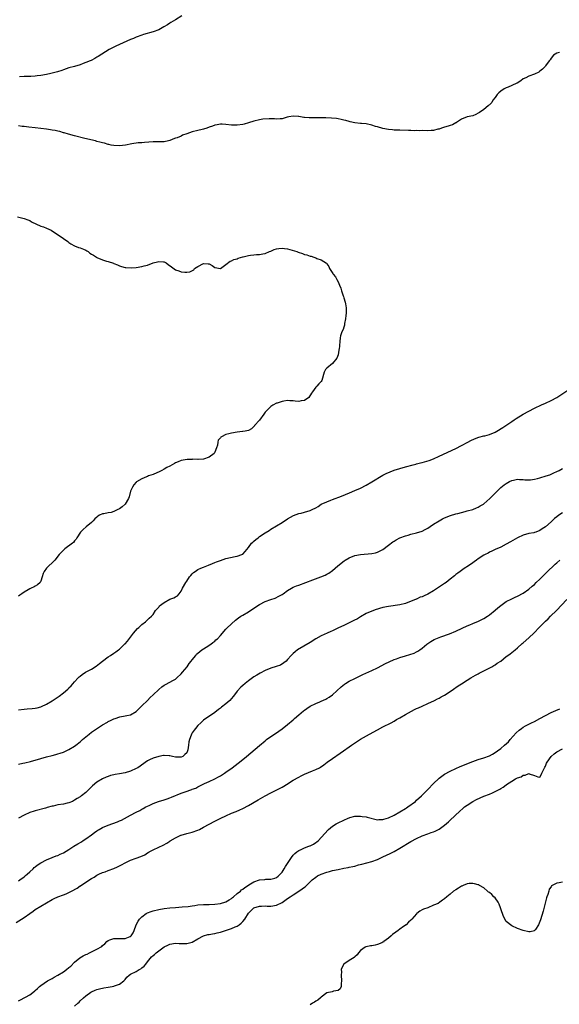
# Model space of a CAD drawing. Units: inches. Extents: x 2580000 to 2583000, y 1518000 to 1521000.
# Drawn here: x 2581709 to 2581902, y 1519201 to 1519552 of the extents above; entities that cross this region are included whole.
import ezdxf

# ---------------------------------------------------------------- set-up
doc = ezdxf.new("R2010")
doc.units = ezdxf.units.IN
doc.header["$MEASUREMENT"] = 0
doc.layers.add('LD25801518_10ft', color=83, linetype='Continuous')

msp = doc.modelspace()

# ---------------------------------------------------------------- linework, layer by layer
at = {"layer": 'LD25801518_10ft'}
for points, elevation in [([(2581767.24, 1519553), (2581765, 1519551.66), (2581763.35, 1519550.65), (2581763, 1519550.44), (2581762.14, 1519549.86), (2581760.9, 1519549.1), (2581759, 1519548.1), (2581757, 1519547.38), (2581753.6, 1519546.4), (2581753, 1519546.2), (2581751, 1519545.42), (2581750.72, 1519545.28), (2581750.07, 1519545), (2581749, 1519544.57), (2581743.78, 1519542.22), (2581743, 1519541.85), (2581741.36, 1519541), (2581737.47, 1519538.53), (2581737, 1519538.28), (2581736.2, 1519537.8), (2581734.87, 1519537.13), (2581734.57, 1519537), (2581733, 1519536.36), (2581732.02, 1519536.02), (2581731, 1519535.64), (2581729, 1519535.03), (2581727, 1519534.46), (2581725, 1519533.79), (2581724.42, 1519533.58), (2581722.92, 1519533.08), (2581721, 1519532.57), (2581720.48, 1519532.48), (2581719, 1519532.15), (2581717, 1519531.79), (2581715.61, 1519531.61), (2581715, 1519531.54), (2581713.45, 1519531.45), (2581713, 1519531.45), (2581711.41, 1519531.41), (2581711, 1519531.44), (2581709.31, 1519531.31)], 7970), ([(2581902.01, 1519540.01), (2581901, 1519539.71), (2581899.83, 1519539), (2581899, 1519538.01), (2581898.6, 1519537.4), (2581898.27, 1519537), (2581897, 1519535.21), (2581896.83, 1519535), (2581895.95, 1519534.05), (2581895, 1519533.3), (2581894.55, 1519533), (2581893, 1519532.29), (2581891, 1519531.59), (2581889.95, 1519531), (2581889, 1519530.54), (2581888.12, 1519529.88), (2581886.9, 1519529.1), (2581886.71, 1519529), (2581885, 1519528.16), (2581883.68, 1519527.68), (2581883, 1519527.4), (2581882.26, 1519527), (2581881, 1519526.15), (2581880.39, 1519525.61), (2581879.78, 1519525), (2581879, 1519523.92), (2581878.22, 1519523), (2581877.79, 1519522.21), (2581877, 1519521.35), (2581876.82, 1519521.18), (2581876.55, 1519521), (2581875, 1519519.67), (2581873.39, 1519518.61), (2581873, 1519518.32), (2581872.11, 1519517.89), (2581871, 1519517.43), (2581869, 1519517.06), (2581867, 1519516.24), (2581865.21, 1519515), (2581865.1, 1519514.9), (2581865, 1519514.86), (2581863.84, 1519514.16), (2581863, 1519513.93), (2581862.31, 1519513.69), (2581861, 1519513.38), (2581859.93, 1519513), (2581859, 1519512.7), (2581858.62, 1519512.62), (2581857, 1519512.17), (2581856.17, 1519512.17), (2581855, 1519512.08), (2581853, 1519512.15), (2581852.11, 1519512.11), (2581851, 1519512.14), (2581850.1, 1519512.1), (2581849, 1519512.13), (2581848.13, 1519512.13), (2581845, 1519512.25), (2581844.31, 1519512.31), (2581843, 1519512.35), (2581842.41, 1519512.41), (2581841, 1519512.52), (2581839, 1519512.86), (2581837, 1519513.46), (2581836.36, 1519513.64), (2581835, 1519514.1), (2581833, 1519514.5), (2581831.34, 1519514.66), (2581831, 1519514.67), (2581829, 1519514.9), (2581827.3, 1519515.3), (2581827, 1519515.34), (2581825.7, 1519515.7), (2581825, 1519515.87), (2581824.06, 1519516.06), (2581823, 1519516.31), (2581822.4, 1519516.4), (2581820.6, 1519516.6), (2581818.67, 1519516.67), (2581815, 1519516.68), (2581814.66, 1519516.66), (2581813, 1519516.72), (2581812.7, 1519516.7), (2581811, 1519516.84), (2581810.83, 1519516.83), (2581809, 1519517.12), (2581808.84, 1519517.16), (2581807, 1519517.3), (2581805.39, 1519517), (2581804.89, 1519516.89), (2581803, 1519516.38), (2581802.36, 1519516.36), (2581801, 1519516.27), (2581800.32, 1519516.32), (2581798.37, 1519516.37), (2581796.18, 1519516.18), (2581795, 1519515.98), (2581793, 1519515.51), (2581791, 1519514.87), (2581789.53, 1519514.47), (2581789, 1519514.31), (2581787, 1519514.06), (2581785, 1519514.11), (2581783, 1519514.36), (2581781.59, 1519514.41), (2581781, 1519514.45), (2581779.81, 1519514.19), (2581779, 1519514.07), (2581778.24, 1519513.76), (2581777, 1519513.32), (2581776.17, 1519513), (2581775, 1519512.6), (2581774.5, 1519512.5), (2581773, 1519512.13), (2581771, 1519511.68), (2581769, 1519511.01), (2581767.53, 1519510.47), (2581767, 1519510.2), (2581765.6, 1519509.6), (2581765, 1519509.39), (2581764.68, 1519509.32), (2581763, 1519508.63), (2581762.48, 1519508.48), (2581761, 1519508.19), (2581760.12, 1519508.12), (2581759, 1519508.16), (2581758.14, 1519508.14), (2581757, 1519508.16), (2581753.93, 1519507.93), (2581753, 1519507.83), (2581751.74, 1519507.74), (2581749.42, 1519507.42), (2581747.17, 1519507), (2581745, 1519506.76), (2581743, 1519506.81), (2581742.05, 1519507), (2581741.2, 1519507.2), (2581741, 1519507.21), (2581739.65, 1519507.66), (2581739, 1519507.76), (2581738.07, 1519508.07), (2581737, 1519508.3), (2581736.46, 1519508.46), (2581732.66, 1519509.34), (2581729, 1519510.26), (2581726.85, 1519510.85), (2581725.31, 1519511.31), (2581725, 1519511.39), (2581723.75, 1519511.76), (2581723, 1519511.91), (2581722.14, 1519512.14), (2581721, 1519512.33), (2581720.45, 1519512.45), (2581719, 1519512.65), (2581717, 1519512.89), (2581715, 1519513.09), (2581712.65, 1519513.35), (2581711, 1519513.58), (2581710.37, 1519513.63), (2581709, 1519513.83)], 7980), ([(2581708.64, 1519481.36), (2581711, 1519480.86), (2581712.31, 1519480.31), (2581713, 1519480.05), (2581713.67, 1519479.67), (2581717, 1519478.12), (2581717.87, 1519477.87), (2581719, 1519477.39), (2581719.86, 1519477), (2581720.6, 1519476.6), (2581725, 1519473.7), (2581726.56, 1519472.56), (2581727, 1519472.2), (2581727.71, 1519471.71), (2581729.01, 1519471.01), (2581730.44, 1519470.44), (2581731, 1519470.3), (2581732.16, 1519469.84), (2581733, 1519469.48), (2581733.33, 1519469.33), (2581733.8, 1519469), (2581734.45, 1519468.45), (2581735, 1519468.14), (2581735.7, 1519467.7), (2581736.77, 1519467), (2581737, 1519466.87), (2581739, 1519466.03), (2581740.45, 1519465.55), (2581741, 1519465.43), (2581742.86, 1519464.86), (2581743, 1519464.78), (2581744.31, 1519464.31), (2581745, 1519463.91), (2581745.69, 1519463.69), (2581747, 1519463.37), (2581747.32, 1519463.32), (2581749.27, 1519463.27), (2581751, 1519463.35), (2581753, 1519463.63), (2581753.88, 1519463.88), (2581755, 1519464.18), (2581757.07, 1519465), (2581758.62, 1519465.38), (2581759, 1519465.49), (2581760.67, 1519465.33), (2581761, 1519465.32), (2581761.64, 1519465), (2581762.42, 1519464.42), (2581763.54, 1519463.54), (2581765, 1519462.5), (2581766.16, 1519462.16), (2581767, 1519461.84), (2581768.3, 1519461.7), (2581769, 1519461.72), (2581770.17, 1519461.83), (2581771.51, 1519462.49), (2581771.8, 1519463), (2581773, 1519463.73), (2581775, 1519464.75), (2581776.65, 1519464.65), (2581777, 1519464.58), (2581778.03, 1519464.03), (2581779, 1519463.33), (2581781, 1519463), (2581783, 1519464.39), (2581784.46, 1519465.54), (2581785, 1519465.73), (2581785.82, 1519466.18), (2581787, 1519466.47), (2581787.35, 1519466.65), (2581789, 1519467.14), (2581789.16, 1519467.16), (2581791, 1519467.66), (2581791.71, 1519467.71), (2581793, 1519467.86), (2581793.91, 1519467.91), (2581795, 1519467.95), (2581796.17, 1519468.17), (2581797, 1519468.3), (2581798.48, 1519469), (2581799, 1519469.21), (2581800.22, 1519469.78), (2581801, 1519470.01), (2581801.85, 1519470.15), (2581803, 1519470.28), (2581803.86, 1519470.14), (2581805, 1519469.97), (2581805.78, 1519469.78), (2581808.24, 1519469), (2581808.78, 1519468.78), (2581810.27, 1519468.27), (2581811, 1519468), (2581811.8, 1519467.8), (2581813, 1519467.37), (2581813.34, 1519467.34), (2581814.38, 1519467), (2581815, 1519466.78), (2581815.42, 1519466.58), (2581817, 1519466.1), (2581818.83, 1519464.83), (2581819, 1519464.58), (2581819.67, 1519463.67), (2581819.98, 1519463), (2581821.18, 1519461.18), (2581821.27, 1519461), (2581822.02, 1519460.02), (2581822.55, 1519459), (2581823, 1519458.18), (2581823.48, 1519457), (2581823.95, 1519455.95), (2581824.21, 1519455), (2581824.78, 1519453.22), (2581824.87, 1519453), (2581825, 1519452.52), (2581825.54, 1519451), (2581825.62, 1519450.38), (2581825.87, 1519449), (2581825.89, 1519447.89), (2581825.83, 1519447), (2581825.73, 1519446.27), (2581825.62, 1519445), (2581825.31, 1519443.31), (2581825.23, 1519442.77), (2581825, 1519442.1), (2581824.76, 1519441.24), (2581824.34, 1519440.34), (2581823.9, 1519439), (2581823.79, 1519438.21), (2581823.56, 1519437), (2581823.5, 1519435.5), (2581823.46, 1519435), (2581823.42, 1519434.58), (2581823.2, 1519433), (2581823, 1519432.24), (2581822.58, 1519431), (2581821, 1519429.06), (2581819, 1519427.44), (2581818.53, 1519427), (2581818.03, 1519425.97), (2581817.2, 1519423), (2581817, 1519422.71), (2581816.1, 1519421.9), (2581815.37, 1519421), (2581815, 1519420.67), (2581813.89, 1519419), (2581813.47, 1519418.53), (2581812.53, 1519417), (2581811, 1519415.96), (2581809.78, 1519415.78), (2581809, 1519415.59), (2581807.71, 1519415.71), (2581807, 1519415.81), (2581805.83, 1519415.83), (2581805, 1519415.97), (2581803.68, 1519415.68), (2581803, 1519415.61), (2581801.29, 1519415), (2581801.08, 1519414.92), (2581799.75, 1519414.25), (2581799, 1519413.76), (2581798.2, 1519413), (2581797, 1519411.74), (2581796.54, 1519411), (2581795, 1519408.92), (2581793.24, 1519407), (2581793.15, 1519406.85), (2581793, 1519406.64), (2581792.17, 1519405.83), (2581791, 1519405.23), (2581789.88, 1519405), (2581789, 1519404.86), (2581788.86, 1519404.86), (2581787, 1519404.64), (2581785, 1519404.31), (2581784.03, 1519404.03), (2581783, 1519403.79), (2581781.38, 1519403), (2581781.14, 1519402.86), (2581781, 1519402.66), (2581780.21, 1519401.79), (2581780.05, 1519401), (2581779.93, 1519399.93), (2581779.66, 1519399), (2581779, 1519397.46), (2581778.75, 1519397), (2581777, 1519395.69), (2581775, 1519395), (2581773.08, 1519394.92), (2581773, 1519394.9), (2581771.05, 1519394.95), (2581771, 1519394.93), (2581769.14, 1519394.86), (2581767, 1519394.48), (2581765.98, 1519394.02), (2581765, 1519393.68), (2581764.6, 1519393.4), (2581763, 1519392.49), (2581761.97, 1519391.97), (2581761, 1519391.42), (2581760.09, 1519391), (2581759.4, 1519390.6), (2581757, 1519389.53), (2581755.42, 1519389), (2581755, 1519388.77), (2581754.68, 1519388.68), (2581753, 1519387.98), (2581751.12, 1519386.88), (2581751, 1519386.83), (2581750.16, 1519385.84), (2581749.7, 1519385), (2581749, 1519383.55), (2581748.42, 1519381.58), (2581748.23, 1519381), (2581747.03, 1519378.97), (2581745.99, 1519378.01), (2581745, 1519377.31), (2581744.43, 1519377), (2581743, 1519376.3), (2581742.02, 1519376.02), (2581741, 1519375.82), (2581739.47, 1519375.47), (2581739, 1519375.48), (2581737.89, 1519375), (2581737.31, 1519374.69), (2581737, 1519374.37), (2581736.25, 1519373.75), (2581735.59, 1519373), (2581735, 1519372.43), (2581733.09, 1519370.9), (2581732.04, 1519369.96), (2581731.14, 1519369), (2581729.78, 1519367), (2581729.54, 1519366.46), (2581729, 1519365.84), (2581728.66, 1519365.34), (2581728.27, 1519365), (2581725.58, 1519363), (2581725.24, 1519362.76), (2581725, 1519362.54), (2581724.24, 1519361.76), (2581723.53, 1519361), (2581721.94, 1519359), (2581721, 1519358.03), (2581719.84, 1519357), (2581719, 1519356.12), (2581718.13, 1519355), (2581717.77, 1519354.23), (2581717.47, 1519353), (2581717, 1519351.55), (2581716.72, 1519351), (2581715.78, 1519350.22), (2581715, 1519349.75), (2581714.55, 1519349.45), (2581713.56, 1519349), (2581713, 1519348.77), (2581712.44, 1519348.44), (2581711, 1519347.54), (2581710.22, 1519347), (2581709.53, 1519346.47), (2581709, 1519346.16)], 7990), ([(2581709, 1519305.67), (2581711, 1519305.87), (2581712.07, 1519305.93), (2581713.91, 1519306.09), (2581715, 1519306.25), (2581715.63, 1519306.37), (2581717, 1519306.74), (2581717.19, 1519306.81), (2581719, 1519307.62), (2581721, 1519308.85), (2581723.46, 1519310.54), (2581725, 1519311.7), (2581726.59, 1519313), (2581726.8, 1519313.2), (2581727, 1519313.42), (2581727.83, 1519314.17), (2581729, 1519315.64), (2581730.23, 1519317), (2581730.63, 1519317.37), (2581731, 1519317.69), (2581731.74, 1519318.26), (2581732.9, 1519319), (2581735, 1519320.09), (2581736.75, 1519321.25), (2581737.91, 1519322.09), (2581739, 1519322.98), (2581741, 1519324.48), (2581741.81, 1519325), (2581743, 1519325.82), (2581743.67, 1519326.33), (2581744.62, 1519327), (2581745, 1519327.3), (2581746.82, 1519329), (2581747, 1519329.19), (2581747.83, 1519330.17), (2581749.99, 1519333), (2581751.41, 1519334.59), (2581751.89, 1519335), (2581753, 1519336.06), (2581754.27, 1519337), (2581755.67, 1519338.33), (2581756.46, 1519339), (2581757, 1519339.66), (2581757.92, 1519341), (2581759, 1519342.23), (2581759.34, 1519342.66), (2581761, 1519343.94), (2581763, 1519345.06), (2581764.45, 1519345.55), (2581765, 1519345.96), (2581765.73, 1519346.27), (2581766.3, 1519347), (2581767, 1519347.95), (2581767.47, 1519349), (2581768.63, 1519351), (2581769, 1519351.5), (2581769.99, 1519353), (2581770.44, 1519353.56), (2581771, 1519354.09), (2581771.43, 1519354.57), (2581772, 1519355), (2581773, 1519355.62), (2581774.09, 1519356.09), (2581775, 1519356.54), (2581776.13, 1519357), (2581776.77, 1519357.23), (2581778.22, 1519357.78), (2581779, 1519358.11), (2581779.65, 1519358.35), (2581781, 1519358.91), (2581783, 1519359.58), (2581786.26, 1519360.26), (2581787, 1519360.37), (2581788.7, 1519361), (2581788.9, 1519361.1), (2581789, 1519361.18), (2581789.91, 1519362.09), (2581791, 1519363.48), (2581792.09, 1519365), (2581792.55, 1519365.45), (2581793, 1519365.8), (2581793.63, 1519366.37), (2581794.46, 1519367), (2581795, 1519367.37), (2581797, 1519368.71), (2581798.4, 1519369.6), (2581799, 1519370.03), (2581803, 1519372.47), (2581805, 1519373.76), (2581807.06, 1519374.94), (2581809, 1519375.65), (2581809.8, 1519375.8), (2581811, 1519376.09), (2581813, 1519376.67), (2581813.73, 1519377), (2581815, 1519377.7), (2581815.87, 1519378.13), (2581817, 1519378.91), (2581819, 1519379.83), (2581820.37, 1519380.37), (2581821, 1519380.56), (2581824.22, 1519381.78), (2581825.59, 1519382.41), (2581827.01, 1519383), (2581829, 1519383.78), (2581831, 1519384.64), (2581833, 1519385.69), (2581835.09, 1519386.91), (2581839, 1519389.25), (2581840.14, 1519389.86), (2581841.52, 1519390.48), (2581843, 1519391.02), (2581845, 1519391.68), (2581847, 1519392.27), (2581849.72, 1519393), (2581850.75, 1519393.25), (2581851, 1519393.29), (2581852.35, 1519393.65), (2581853, 1519393.79), (2581855.45, 1519394.55), (2581857, 1519395.17), (2581859, 1519396.06), (2581865, 1519398.83), (2581867, 1519399.82), (2581869.22, 1519401), (2581870.37, 1519401.63), (2581871.71, 1519402.29), (2581873.17, 1519402.83), (2581875, 1519403.3), (2581875.37, 1519403.37), (2581877, 1519403.85), (2581879, 1519404.66), (2581879.65, 1519405), (2581881.73, 1519406.27), (2581882.86, 1519407), (2581885, 1519408.48), (2581885.84, 1519409), (2581886.52, 1519409.48), (2581889, 1519411), (2581891, 1519412.13), (2581893, 1519413.17), (2581895.6, 1519414.4), (2581897, 1519415.01), (2581899, 1519415.95), (2581900.98, 1519417), (2581905, 1519419.57)], 7980), ([(2581709, 1519286.23), (2581710.57, 1519286.57), (2581711.25, 1519286.75), (2581713.24, 1519287.24), (2581717, 1519288.27), (2581719, 1519288.83), (2581721, 1519289.37), (2581722.31, 1519289.69), (2581723, 1519289.91), (2581723.85, 1519290.15), (2581725, 1519290.58), (2581725.3, 1519290.7), (2581727, 1519291.46), (2581729, 1519292.67), (2581729.4, 1519293), (2581731, 1519294.19), (2581731.87, 1519295), (2581733, 1519295.95), (2581734.19, 1519297), (2581735, 1519297.66), (2581735.81, 1519298.19), (2581737.15, 1519299.15), (2581739, 1519300.25), (2581740.76, 1519301.24), (2581741, 1519301.42), (2581741.87, 1519301.87), (2581743, 1519302.4), (2581743.49, 1519302.51), (2581745.09, 1519303.09), (2581747, 1519303.44), (2581747.66, 1519303.66), (2581749, 1519303.82), (2581750.99, 1519305.01), (2581752.94, 1519307), (2581754.96, 1519309), (2581756, 1519310), (2581757, 1519311), (2581759, 1519312.89), (2581760.18, 1519313.82), (2581761, 1519314.38), (2581761.39, 1519314.61), (2581763, 1519315.44), (2581764.06, 1519316.06), (2581765, 1519316.62), (2581765.44, 1519317), (2581767, 1519318.43), (2581767.51, 1519319), (2581769.13, 1519321), (2581769.88, 1519322.12), (2581770.64, 1519323), (2581771, 1519323.49), (2581772.22, 1519325), (2581772.55, 1519325.45), (2581773, 1519325.87), (2581774.43, 1519327), (2581775, 1519327.42), (2581775.97, 1519327.97), (2581777.57, 1519329), (2581778.33, 1519329.67), (2581779, 1519330.11), (2581779.44, 1519330.56), (2581780, 1519331), (2581781, 1519332.09), (2581783, 1519334.35), (2581783.3, 1519334.7), (2581785, 1519336.34), (2581786.41, 1519337.59), (2581787.53, 1519338.47), (2581788.31, 1519339), (2581789, 1519339.44), (2581791, 1519340.62), (2581793.69, 1519342.31), (2581795, 1519343.15), (2581797, 1519344.21), (2581799, 1519344.99), (2581800.54, 1519345.46), (2581801.9, 1519346.1), (2581803, 1519346.72), (2581803.37, 1519347), (2581805, 1519348.13), (2581806.4, 1519349), (2581807, 1519349.31), (2581808.18, 1519349.82), (2581809, 1519350.13), (2581813.98, 1519351.98), (2581816.81, 1519353), (2581818.37, 1519353.63), (2581819, 1519354.04), (2581819.65, 1519354.35), (2581821, 1519355.34), (2581822.9, 1519357), (2581825.2, 1519358.8), (2581825.52, 1519359), (2581827, 1519359.84), (2581829, 1519360.61), (2581831, 1519361.01), (2581835, 1519361.32), (2581836.34, 1519361.66), (2581837, 1519361.8), (2581837.78, 1519362.22), (2581839, 1519362.81), (2581841, 1519364.34), (2581842.49, 1519365.51), (2581843, 1519365.8), (2581843.73, 1519366.27), (2581845, 1519366.92), (2581847, 1519367.7), (2581847.96, 1519367.96), (2581849, 1519368.28), (2581851, 1519368.76), (2581853, 1519369.38), (2581854.06, 1519369.94), (2581855, 1519370.44), (2581855.85, 1519371), (2581857, 1519371.8), (2581859, 1519373.05), (2581860.27, 1519373.73), (2581861, 1519374.09), (2581863.08, 1519374.92), (2581865, 1519375.5), (2581865.65, 1519375.65), (2581867, 1519376.03), (2581868.36, 1519376.36), (2581869, 1519376.55), (2581871, 1519377.1), (2581872.33, 1519377.67), (2581873, 1519377.9), (2581873.67, 1519378.33), (2581874.81, 1519379), (2581875, 1519379.13), (2581877.12, 1519381), (2581879, 1519382.85), (2581879.17, 1519383), (2581881, 1519384.84), (2581882.21, 1519385.79), (2581883, 1519386.34), (2581884.18, 1519387), (2581885, 1519387.43), (2581885.52, 1519387.52), (2581887, 1519387.91), (2581887.75, 1519387.75), (2581889, 1519387.79), (2581889.65, 1519387.65), (2581891, 1519387.66), (2581891.68, 1519387.68), (2581893, 1519387.87), (2581894.14, 1519388.14), (2581895, 1519388.36), (2581897.19, 1519389), (2581898.54, 1519389.46), (2581899, 1519389.69), (2581899.93, 1519390.07), (2581901, 1519390.62), (2581901.86, 1519391), (2581903, 1519391.66)], 7970), ([(2581903, 1519375.91), (2581901.79, 1519375), (2581901, 1519374.38), (2581900.2, 1519373.8), (2581899.32, 1519373), (2581899, 1519372.69), (2581897, 1519370.89), (2581895.82, 1519370.18), (2581895, 1519369.55), (2581893.56, 1519369), (2581893, 1519368.82), (2581892.77, 1519368.77), (2581891, 1519368.45), (2581889, 1519367.87), (2581887, 1519366.95), (2581884.48, 1519365.52), (2581883, 1519364.64), (2581881, 1519363.59), (2581879, 1519362.75), (2581877.81, 1519362.19), (2581877, 1519361.85), (2581876.48, 1519361.53), (2581875.47, 1519361), (2581875, 1519360.73), (2581873, 1519359.44), (2581872.35, 1519359), (2581871.57, 1519358.43), (2581871, 1519358.08), (2581869.48, 1519357), (2581867.98, 1519355.98), (2581866.59, 1519355), (2581865.69, 1519354.31), (2581865, 1519353.83), (2581864.54, 1519353.46), (2581863, 1519352.16), (2581861.51, 1519351), (2581861, 1519350.63), (2581857, 1519348.08), (2581855, 1519346.88), (2581853.69, 1519346.31), (2581853, 1519345.97), (2581852.26, 1519345.74), (2581851, 1519345.14), (2581850.88, 1519345.12), (2581850.63, 1519345), (2581847.85, 1519343.85), (2581847, 1519343.55), (2581845, 1519343.02), (2581841, 1519342.47), (2581839, 1519342.07), (2581837.74, 1519341.74), (2581837, 1519341.52), (2581836.62, 1519341.38), (2581835, 1519340.83), (2581833, 1519339.92), (2581831, 1519338.79), (2581829.88, 1519338.12), (2581828.57, 1519337.43), (2581827, 1519336.65), (2581825, 1519335.68), (2581823.18, 1519334.82), (2581821, 1519333.82), (2581820.41, 1519333.59), (2581819.1, 1519333), (2581817, 1519332.03), (2581815.07, 1519330.93), (2581813, 1519329.62), (2581808.56, 1519327), (2581807.69, 1519326.31), (2581807, 1519325.66), (2581806.25, 1519325), (2581805, 1519323.52), (2581804.47, 1519323), (2581803.65, 1519322.35), (2581802.41, 1519321.59), (2581800.95, 1519321.05), (2581799, 1519320.49), (2581797, 1519319.67), (2581795.25, 1519318.76), (2581794, 1519318), (2581793, 1519317.37), (2581791, 1519315.94), (2581789.82, 1519315), (2581789, 1519314.31), (2581788.33, 1519313.67), (2581787, 1519312.23), (2581786.05, 1519311), (2581785.56, 1519310.44), (2581785, 1519309.72), (2581784.35, 1519309), (2581783, 1519307.71), (2581781.44, 1519306.56), (2581781, 1519306.18), (2581780.29, 1519305.72), (2581779, 1519304.65), (2581775, 1519301.89), (2581774.02, 1519301), (2581773, 1519300.04), (2581772.1, 1519299), (2581771.62, 1519298.38), (2581771, 1519297.47), (2581770.7, 1519297), (2581770.56, 1519296.56), (2581769.97, 1519295), (2581769.81, 1519294.19), (2581769.66, 1519293), (2581769.42, 1519291.42), (2581769.32, 1519291), (2581769, 1519290.35), (2581768.34, 1519289.66), (2581767.59, 1519289), (2581767, 1519288.75), (2581765, 1519288.81), (2581763.96, 1519289), (2581763, 1519289.23), (2581762.78, 1519289.22), (2581761, 1519289.36), (2581760.71, 1519289.29), (2581759, 1519289.04), (2581757, 1519288.4), (2581755.77, 1519287.77), (2581755, 1519287.39), (2581751.53, 1519285), (2581751, 1519284.68), (2581749, 1519283.73), (2581747, 1519283.13), (2581745, 1519282.78), (2581743.46, 1519282.54), (2581743, 1519282.45), (2581741.84, 1519282.16), (2581741, 1519281.92), (2581740.33, 1519281.67), (2581738.95, 1519281.05), (2581737, 1519279.8), (2581735.45, 1519278.55), (2581733.91, 1519277), (2581733, 1519276.21), (2581731.49, 1519275), (2581731.19, 1519274.81), (2581731, 1519274.66), (2581729.93, 1519274.07), (2581729, 1519273.41), (2581728.22, 1519273), (2581727, 1519272.48), (2581726.35, 1519272.35), (2581725, 1519272.01), (2581723, 1519271.71), (2581721.34, 1519271.34), (2581721, 1519271.29), (2581719.21, 1519270.79), (2581719, 1519270.71), (2581718.58, 1519270.58), (2581715, 1519269.63), (2581714.54, 1519269.46), (2581713, 1519268.99), (2581711, 1519268.09), (2581708.95, 1519267)], 7960), ([(2581709, 1519244.71), (2581709.49, 1519245), (2581711, 1519246.1), (2581711.46, 1519246.54), (2581712.09, 1519247), (2581713, 1519247.91), (2581714.21, 1519249), (2581714.6, 1519249.4), (2581715, 1519249.67), (2581715.7, 1519250.3), (2581717, 1519251.12), (2581719, 1519252.2), (2581721, 1519252.99), (2581722.48, 1519253.52), (2581723, 1519253.74), (2581723.88, 1519254.12), (2581725, 1519254.7), (2581727, 1519255.88), (2581728.78, 1519257), (2581730.19, 1519257.81), (2581731.42, 1519258.58), (2581732.03, 1519259), (2581733, 1519259.59), (2581735, 1519261.04), (2581736.16, 1519261.84), (2581737, 1519262.51), (2581737.31, 1519262.69), (2581737.81, 1519263), (2581739, 1519263.69), (2581741, 1519264.52), (2581744.27, 1519265.73), (2581745, 1519266.01), (2581745.69, 1519266.31), (2581749, 1519268.02), (2581751, 1519269.18), (2581752.23, 1519269.77), (2581753, 1519270.24), (2581753.52, 1519270.48), (2581754.42, 1519271), (2581755.56, 1519271.56), (2581757, 1519272.23), (2581758.95, 1519273), (2581761, 1519273.59), (2581762.07, 1519273.93), (2581763, 1519274.25), (2581763.54, 1519274.46), (2581767, 1519275.89), (2581768.41, 1519276.41), (2581770.79, 1519277.21), (2581771, 1519277.3), (2581772.24, 1519277.76), (2581773, 1519278.19), (2581774.58, 1519279), (2581775.37, 1519279.37), (2581777, 1519280.07), (2581778.99, 1519281.01), (2581780.3, 1519281.7), (2581781, 1519282.09), (2581782.48, 1519283), (2581783, 1519283.35), (2581785.23, 1519285), (2581787.34, 1519286.66), (2581787.8, 1519287), (2581790.29, 1519289), (2581795, 1519292.95), (2581797, 1519294.59), (2581797.52, 1519295), (2581799, 1519296.11), (2581801, 1519297.44), (2581801.92, 1519298.08), (2581803, 1519298.8), (2581805, 1519300.4), (2581807, 1519302.12), (2581807.49, 1519302.51), (2581809, 1519303.84), (2581810.71, 1519305.29), (2581811, 1519305.56), (2581811.85, 1519306.15), (2581813, 1519306.91), (2581815, 1519307.85), (2581816.49, 1519308.49), (2581817, 1519308.69), (2581818.61, 1519309.39), (2581819, 1519309.62), (2581819.84, 1519310.16), (2581821, 1519311.03), (2581824.14, 1519313.86), (2581825.27, 1519314.73), (2581825.67, 1519315), (2581827, 1519315.8), (2581829, 1519316.82), (2581831.82, 1519318.18), (2581835, 1519319.65), (2581837, 1519320.61), (2581839.91, 1519322.09), (2581841.26, 1519322.74), (2581843, 1519323.52), (2581843.83, 1519323.83), (2581845, 1519324.29), (2581847, 1519324.91), (2581848.63, 1519325.37), (2581850.13, 1519325.87), (2581851, 1519326.3), (2581851.47, 1519326.53), (2581852.2, 1519327), (2581853, 1519327.61), (2581854.65, 1519329), (2581855, 1519329.26), (2581856.04, 1519329.96), (2581857.3, 1519330.7), (2581859, 1519331.41), (2581859.6, 1519331.6), (2581862.76, 1519332.76), (2581865, 1519333.67), (2581867.29, 1519334.71), (2581869, 1519335.53), (2581869.95, 1519335.95), (2581871, 1519336.41), (2581872.48, 1519337), (2581872.84, 1519337.16), (2581875, 1519338.21), (2581876.29, 1519339), (2581877, 1519339.5), (2581879, 1519341.18), (2581879.95, 1519342.05), (2581881, 1519342.88), (2581883, 1519344.2), (2581885, 1519345.22), (2581886.21, 1519345.79), (2581887, 1519346.19), (2581889, 1519347.25), (2581891, 1519348.61), (2581892.27, 1519349.73), (2581893, 1519350.31), (2581893.68, 1519351), (2581895, 1519352.26), (2581896.35, 1519353.65), (2581897.36, 1519354.64), (2581900.45, 1519357.55), (2581901, 1519358.02), (2581902.07, 1519359)], 7950), ([(2581708.22, 1519229.78), (2581711, 1519231.63), (2581713, 1519233.03), (2581714.19, 1519233.81), (2581715, 1519234.39), (2581719, 1519236.88), (2581721, 1519238.01), (2581721.68, 1519238.32), (2581723.08, 1519238.92), (2581725, 1519239.62), (2581726.06, 1519240.06), (2581727, 1519240.48), (2581727.92, 1519241), (2581729.92, 1519242.08), (2581731, 1519242.84), (2581731.1, 1519242.9), (2581733, 1519244.2), (2581735, 1519245.49), (2581735.97, 1519246.03), (2581737, 1519246.65), (2581737.69, 1519247), (2581739, 1519247.59), (2581739.87, 1519247.87), (2581741, 1519248.31), (2581743, 1519249.04), (2581744.35, 1519249.65), (2581745.69, 1519250.31), (2581747, 1519251.13), (2581749, 1519252.08), (2581751, 1519252.74), (2581752.65, 1519253.35), (2581754.01, 1519253.99), (2581755, 1519254.61), (2581755.26, 1519254.74), (2581755.67, 1519255), (2581757, 1519255.72), (2581759, 1519256.61), (2581760.62, 1519257.38), (2581761.92, 1519258.08), (2581763, 1519258.82), (2581763.12, 1519258.88), (2581765, 1519260.04), (2581766.89, 1519260.89), (2581767, 1519260.94), (2581769, 1519261.53), (2581771, 1519262.04), (2581773, 1519262.75), (2581773.52, 1519263), (2581775, 1519263.78), (2581777, 1519264.87), (2581779, 1519265.91), (2581781.17, 1519267), (2581783, 1519267.88), (2581785, 1519268.75), (2581786.61, 1519269.39), (2581788, 1519270), (2581789, 1519270.48), (2581791, 1519271.56), (2581794.46, 1519273.54), (2581797, 1519274.94), (2581799, 1519276.01), (2581802.31, 1519277.69), (2581803, 1519278.07), (2581803.62, 1519278.38), (2581804.63, 1519279), (2581807, 1519280.53), (2581809, 1519281.68), (2581809.88, 1519282.12), (2581811, 1519282.66), (2581813.9, 1519283.9), (2581815, 1519284.34), (2581816.36, 1519285), (2581816.77, 1519285.23), (2581817.93, 1519286.07), (2581819.12, 1519287), (2581821, 1519288.32), (2581823.76, 1519290.24), (2581824.98, 1519291), (2581827, 1519292.46), (2581827.77, 1519293), (2581828.47, 1519293.53), (2581831, 1519295.12), (2581834.24, 1519297), (2581837, 1519298.48), (2581839, 1519299.52), (2581841.93, 1519301), (2581843, 1519301.59), (2581843.87, 1519302.13), (2581845, 1519302.74), (2581847, 1519303.94), (2581850.27, 1519305.73), (2581851, 1519306.06), (2581851.62, 1519306.38), (2581853, 1519306.99), (2581855, 1519307.92), (2581857.42, 1519309), (2581858.45, 1519309.55), (2581859, 1519309.81), (2581859.75, 1519310.25), (2581861, 1519310.89), (2581863, 1519312.19), (2581864.18, 1519313), (2581864.64, 1519313.36), (2581865, 1519313.56), (2581865.81, 1519314.19), (2581867, 1519314.93), (2581869, 1519316.21), (2581870.4, 1519317), (2581872.03, 1519317.97), (2581873, 1519318.49), (2581873.32, 1519318.68), (2581875, 1519319.57), (2581876.13, 1519320.13), (2581877.78, 1519321), (2581878.54, 1519321.46), (2581879, 1519321.69), (2581879.78, 1519322.22), (2581881, 1519322.99), (2581883, 1519324.59), (2581883.55, 1519325), (2581884.35, 1519325.65), (2581885, 1519326.07), (2581886.18, 1519327), (2581887, 1519327.69), (2581888.71, 1519329.29), (2581889, 1519329.53), (2581891, 1519331.33), (2581892.88, 1519333.12), (2581894.76, 1519335), (2581897, 1519337.29), (2581897.89, 1519338.11), (2581898.77, 1519339), (2581900.92, 1519341.08), (2581904.57, 1519345)], 7940), ([(2581709, 1519201.83), (2581709.72, 1519202.28), (2581713, 1519204.07), (2581714.71, 1519205.29), (2581715, 1519205.6), (2581715.78, 1519206.22), (2581716.53, 1519207), (2581717, 1519207.39), (2581719.31, 1519209), (2581721, 1519209.9), (2581721.69, 1519210.31), (2581723, 1519211.04), (2581725, 1519212.22), (2581726.09, 1519213), (2581727, 1519213.72), (2581727.7, 1519214.3), (2581729, 1519215.61), (2581730.83, 1519217.17), (2581732.09, 1519217.91), (2581733, 1519218.38), (2581733.44, 1519218.56), (2581734.33, 1519219), (2581735, 1519219.31), (2581735.71, 1519219.71), (2581737, 1519220.25), (2581738.73, 1519221.27), (2581739, 1519221.65), (2581739.77, 1519222.23), (2581740.46, 1519223), (2581741, 1519223.42), (2581741.62, 1519223.62), (2581743, 1519224.13), (2581744.1, 1519224.1), (2581745, 1519224.13), (2581746.14, 1519224.14), (2581747, 1519224.07), (2581748.79, 1519224.79), (2581749, 1519224.85), (2581749.15, 1519225), (2581749.89, 1519226.11), (2581750.28, 1519227), (2581751, 1519229), (2581751.69, 1519230.31), (2581752.14, 1519231), (2581753, 1519231.85), (2581754.59, 1519233), (2581755, 1519233.22), (2581756.27, 1519233.73), (2581757, 1519233.99), (2581759, 1519234.47), (2581761, 1519234.79), (2581763.02, 1519235.02), (2581765, 1519235.2), (2581767.36, 1519235.36), (2581769.56, 1519235.56), (2581771, 1519235.79), (2581771.88, 1519235.88), (2581773, 1519236.06), (2581775, 1519236.18), (2581776.23, 1519236.23), (2581777, 1519236.22), (2581779, 1519236.3), (2581781, 1519236.58), (2581783, 1519237.22), (2581784.11, 1519237.89), (2581785, 1519238.38), (2581785.32, 1519238.68), (2581785.73, 1519239), (2581787, 1519240.1), (2581788.14, 1519241), (2581788.57, 1519241.43), (2581789, 1519241.71), (2581789.7, 1519242.3), (2581791, 1519243.1), (2581791.21, 1519243.21), (2581793, 1519244.31), (2581795, 1519245), (2581796.83, 1519245.17), (2581797.23, 1519245.23), (2581799, 1519245.26), (2581800.43, 1519245.57), (2581801, 1519245.89), (2581801.67, 1519246.33), (2581802.37, 1519247), (2581803, 1519247.77), (2581803.82, 1519249), (2581804.27, 1519249.73), (2581806.4, 1519253), (2581807, 1519253.76), (2581807.58, 1519254.42), (2581808.34, 1519255), (2581809, 1519255.48), (2581809.88, 1519255.88), (2581811, 1519256.42), (2581812.59, 1519257), (2581812.87, 1519257.13), (2581813, 1519257.2), (2581814.21, 1519257.79), (2581815, 1519258.32), (2581815.43, 1519258.57), (2581815.99, 1519259), (2581817, 1519260.11), (2581818.33, 1519261.67), (2581819.28, 1519262.72), (2581819.57, 1519263), (2581821, 1519264.17), (2581822.31, 1519265), (2581822.75, 1519265.25), (2581823, 1519265.38), (2581825, 1519266.34), (2581826.62, 1519267), (2581827, 1519267.17), (2581827.21, 1519267.21), (2581829, 1519267.7), (2581829.68, 1519267.68), (2581831, 1519267.77), (2581831.64, 1519267.64), (2581833, 1519267.49), (2581833.36, 1519267.36), (2581837, 1519266.44), (2581837.49, 1519266.51), (2581839, 1519266.48), (2581839.37, 1519266.63), (2581841, 1519267.11), (2581843, 1519268.08), (2581845, 1519269.23), (2581847, 1519270.45), (2581847.35, 1519270.65), (2581847.87, 1519271), (2581850.59, 1519273), (2581851, 1519273.4), (2581852.75, 1519275), (2581855, 1519277.24), (2581857, 1519279.36), (2581858.88, 1519281.12), (2581859, 1519281.22), (2581861, 1519282.66), (2581863, 1519283.8), (2581865, 1519284.77), (2581866.56, 1519285.44), (2581871, 1519287.24), (2581873, 1519287.95), (2581875, 1519288.53), (2581877, 1519289.25), (2581878.13, 1519289.87), (2581879, 1519290.39), (2581879.84, 1519291), (2581881, 1519291.89), (2581882.36, 1519293), (2581883.72, 1519294.28), (2581884.42, 1519295), (2581886.56, 1519297.44), (2581887.59, 1519298.41), (2581888.37, 1519299), (2581889, 1519299.41), (2581889.88, 1519299.88), (2581891, 1519300.51), (2581891.95, 1519301), (2581893, 1519301.5), (2581895, 1519302.53), (2581897, 1519303.61), (2581899, 1519304.63), (2581900.63, 1519305.37), (2581902.05, 1519305.95)], 7930), ([(2581729, 1519200.01), (2581730.11, 1519201), (2581730.6, 1519201.4), (2581731, 1519201.83), (2581732.17, 1519203), (2581733, 1519203.72), (2581734.86, 1519205), (2581735, 1519205.08), (2581736.35, 1519205.65), (2581737, 1519205.89), (2581737.85, 1519206.15), (2581739.5, 1519206.5), (2581741, 1519206.75), (2581742.45, 1519207), (2581743, 1519207.11), (2581743.2, 1519207.2), (2581745, 1519207.82), (2581746.53, 1519209), (2581747, 1519209.45), (2581747.7, 1519210.3), (2581748.43, 1519211), (2581749, 1519211.33), (2581751, 1519212.34), (2581752.08, 1519213), (2581752.69, 1519213.31), (2581753, 1519213.59), (2581753.8, 1519214.19), (2581754.38, 1519215), (2581755, 1519215.83), (2581755.97, 1519217), (2581756.49, 1519217.51), (2581757, 1519218.08), (2581757.54, 1519218.46), (2581758.07, 1519219), (2581759, 1519219.72), (2581761, 1519221.11), (2581762.32, 1519221.68), (2581763, 1519222.05), (2581765, 1519222.41), (2581766.37, 1519222.37), (2581767.62, 1519222.38), (2581769, 1519222.35), (2581771, 1519222.79), (2581773, 1519223.96), (2581774.94, 1519225.06), (2581776.52, 1519225.48), (2581777, 1519225.5), (2581778.24, 1519225.76), (2581779, 1519225.83), (2581779.9, 1519226.1), (2581781, 1519226.36), (2581785, 1519227.71), (2581786.26, 1519228.26), (2581787, 1519228.56), (2581787.68, 1519229), (2581788.42, 1519229.58), (2581789, 1519230.2), (2581789.71, 1519231), (2581791, 1519233.08), (2581791.95, 1519234.05), (2581793, 1519234.99), (2581795, 1519235.68), (2581795.68, 1519235.68), (2581797, 1519235.74), (2581797.67, 1519235.67), (2581799, 1519235.61), (2581801, 1519235.93), (2581803, 1519236.93), (2581805, 1519238.33), (2581805.92, 1519239), (2581807, 1519239.72), (2581809.03, 1519241), (2581810.2, 1519241.8), (2581811, 1519242.45), (2581811.32, 1519242.68), (2581811.71, 1519243), (2581813, 1519244.36), (2581813.75, 1519245), (2581815, 1519246.02), (2581815.61, 1519246.39), (2581817, 1519247.03), (2581819, 1519247.73), (2581819.99, 1519247.99), (2581821, 1519248.29), (2581823, 1519248.76), (2581825, 1519249.16), (2581826.57, 1519249.43), (2581827, 1519249.52), (2581828.24, 1519249.76), (2581829, 1519249.94), (2581830.31, 1519250.31), (2581831.45, 1519250.55), (2581835, 1519251.61), (2581837, 1519252.31), (2581839, 1519253.17), (2581840.24, 1519253.76), (2581841.58, 1519254.42), (2581843, 1519255.18), (2581845, 1519256.32), (2581849, 1519258.65), (2581851, 1519259.77), (2581853, 1519260.73), (2581855, 1519261.48), (2581856.16, 1519261.84), (2581857, 1519262.15), (2581857.59, 1519262.41), (2581859, 1519263.09), (2581861, 1519264.5), (2581862.33, 1519265.67), (2581863, 1519266.27), (2581866.46, 1519269.54), (2581867.5, 1519270.5), (2581868.09, 1519271), (2581869, 1519271.69), (2581871, 1519272.96), (2581872.36, 1519273.64), (2581875, 1519274.81), (2581877, 1519275.6), (2581878.09, 1519276.09), (2581879, 1519276.47), (2581880.64, 1519277.36), (2581881, 1519277.59), (2581881.93, 1519278.07), (2581883, 1519278.94), (2581883.05, 1519278.96), (2581885, 1519280.22), (2581886.3, 1519281), (2581886.77, 1519281.23), (2581887, 1519281.44), (2581888.25, 1519281.75), (2581889, 1519282.39), (2581889.68, 1519282.32), (2581891, 1519282.94), (2581891.13, 1519282.87), (2581893, 1519282.27), (2581894.21, 1519281.79), (2581895, 1519281.6), (2581895.49, 1519282.51), (2581895.68, 1519283), (2581896.29, 1519284.29), (2581896.65, 1519285), (2581896.79, 1519285.21), (2581897, 1519285.55), (2581897.35, 1519286.65), (2581897.54, 1519287), (2581898.99, 1519289.01), (2581900.06, 1519289.94), (2581901, 1519290.6), (2581903, 1519291.72)], 7920), ([(2581903, 1519244.21), (2581901.9, 1519243.9), (2581901, 1519243.85), (2581899.17, 1519242.83), (2581899, 1519242.58), (2581898.31, 1519241.69), (2581898.15, 1519241), (2581897.8, 1519239.8), (2581897.5, 1519239), (2581897.39, 1519238.61), (2581897, 1519237.21), (2581896.12, 1519233.88), (2581895.22, 1519230.78), (2581895, 1519230.13), (2581894.47, 1519229), (2581893.36, 1519227.36), (2581893.08, 1519226.92), (2581893, 1519226.85), (2581891.53, 1519226.47), (2581891, 1519226.44), (2581889, 1519226.94), (2581887, 1519227.71), (2581885, 1519228.66), (2581883, 1519230.15), (2581881.94, 1519231.94), (2581881, 1519234.64), (2581880.92, 1519235), (2581880.4, 1519236.4), (2581880.11, 1519237), (2581879, 1519238.62), (2581878.55, 1519239), (2581877.81, 1519239.81), (2581877, 1519240.56), (2581876.68, 1519240.68), (2581876.23, 1519241), (2581875, 1519242.21), (2581873.48, 1519243), (2581873.18, 1519243.18), (2581873, 1519243.27), (2581871.63, 1519243.63), (2581871, 1519243.77), (2581869.77, 1519243.77), (2581869, 1519243.64), (2581867.58, 1519243), (2581867.19, 1519242.81), (2581867, 1519242.77), (2581865.98, 1519242.02), (2581865, 1519241.51), (2581864.17, 1519241), (2581863, 1519239.96), (2581861.83, 1519239), (2581861, 1519238.25), (2581860.2, 1519237.8), (2581859.34, 1519237), (2581858.64, 1519236.64), (2581857, 1519235.95), (2581855.01, 1519235.01), (2581853.46, 1519234.54), (2581853, 1519234.28), (2581852.11, 1519233.89), (2581851.14, 1519233), (2581851, 1519232.89), (2581849.31, 1519231), (2581849, 1519230.69), (2581848.11, 1519229.89), (2581847.26, 1519229), (2581846.38, 1519228.38), (2581845, 1519227.45), (2581844.42, 1519227), (2581843.58, 1519226.42), (2581842.44, 1519225.56), (2581841.89, 1519225), (2581841, 1519224.25), (2581839.34, 1519223), (2581839.16, 1519222.84), (2581839, 1519222.75), (2581838.6, 1519222.6), (2581837, 1519221.91), (2581836.23, 1519221.77), (2581835, 1519221.49), (2581834.53, 1519221.47), (2581833, 1519221.11), (2581832.9, 1519221.1), (2581832.69, 1519221), (2581831, 1519219.83), (2581830.3, 1519219), (2581829.77, 1519218.23), (2581829, 1519217.55), (2581828.72, 1519217.28), (2581827, 1519216.27), (2581825.05, 1519215), (2581824.3, 1519213.7), (2581824.14, 1519213), (2581824.21, 1519212.21), (2581824.15, 1519211), (2581824.27, 1519209), (2581824.1, 1519208.1), (2581824.08, 1519207), (2581823.79, 1519206.21), (2581823, 1519205.61), (2581821.32, 1519205.32), (2581820.87, 1519205.13), (2581819, 1519204.69), (2581817, 1519203.24), (2581816.72, 1519203), (2581815.83, 1519202.17), (2581815, 1519201.71), (2581814.59, 1519201.41), (2581813.82, 1519201), (2581813, 1519200.48)], 7910)]:
    msp.add_lwpolyline(points, dxfattribs=dict(at, elevation=elevation))

doc.saveas('drawing.dxf')
